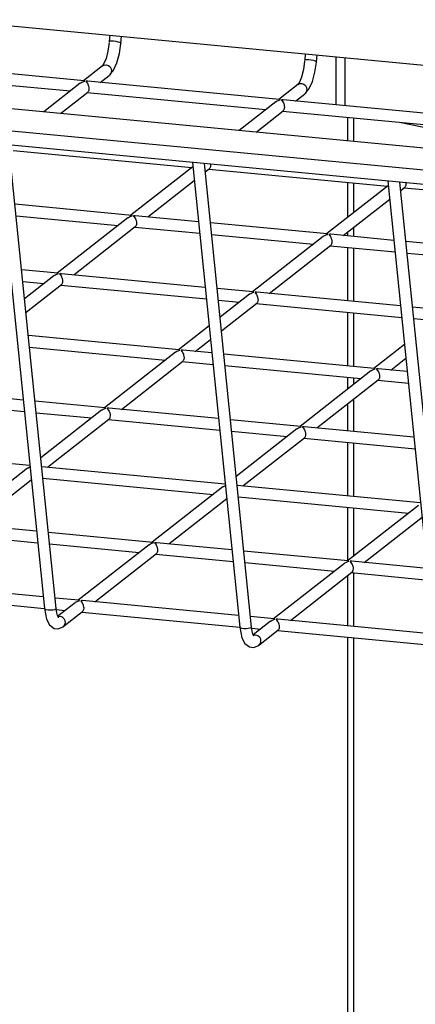
# Model space of a CAD drawing. Extents: x 90 to 5256, y 90 to 3690.
# Drawn here: x 4485 to 4552, y 1638 to 1805 of the extents above; entities that cross this region are included whole.
import ezdxf

# ---------------------------------------------------------------- set-up
doc = ezdxf.new("R2010")
doc.units = 0
doc.layers.get('0').update_dxf_attribs({"linetype": 'CONTINUOUS'})

msp = doc.modelspace()

# ---------------------------------------------------------------- linework, layer by layer
at = {"color": 7, "linetype": 'CONTINUOUS'}
for p, q in [((3934.985, 1855.781), (4860.4, 1767.754)), ((4633.969, 1775.275), (4199.591, 1816.593)), ((4629.691, 1771.923), (4195.312, 1813.242)), ((4629.691, 1769.518), (4195.312, 1810.837)), ((4500.261, 1802.011), (4500.168, 1800.96)), ((4502.139, 1800.622), (4502.245, 1801.823)), ((4495.908, 1794.295), (4463.464, 1797.381)), ((4533.311, 1798.867), (4533.219, 1797.816)), ((4535.19, 1797.479), (4535.295, 1798.679)), ((4538.487, 1798.375), (4538.488, 1790.274)), ((4540.031, 1790.098), (4540.031, 1798.228)), ((4499.003, 1796.819), (4495.794, 1794.306)), ((4463.38, 1795.459), (4493.597, 1792.585)), ((4528.958, 1791.151), (4496.514, 1794.237)), ((4498.627, 1794.036), (4500.132, 1795.215)), ((4495.266, 1793.892), (4489.092, 1789.055)), ((4491.925, 1788.786), (4496.525, 1792.389)), ((4532.054, 1793.675), (4528.845, 1791.162)), ((4496.43, 1792.315), (4526.648, 1789.441)), ((4528.317, 1790.748), (4522.142, 1785.912)), ((4562.009, 1788.007), (4529.565, 1791.093)), ((4531.678, 1790.892), (4533.182, 1792.071)), ((4524.975, 1785.642), (4529.575, 1789.246)), ((4529.481, 1789.171), (4559.698, 1786.297)), ((4538.488, 1790.274), (4538.489, 1790.244)), ((4540.466, 1788.126), (4540.466, 1784.169)), ((4541.49, 1788.029), (4541.49, 1784.071)), ((4481.181, 1783.645), (4489.181, 1705.091)), ((4491.18, 1705.106), (4483.201, 1783.453)), ((4483.925, 1782.52), (4514.143, 1779.645)), ((4514.305, 1779.773), (4503.834, 1771.571)), ((4514.231, 1780.501), (4522.232, 1701.947)), ((4524.231, 1701.962), (4516.252, 1780.309)), ((4516.393, 1778.92), (4517.07, 1779.45)), ((4516.975, 1779.376), (4547.193, 1776.502)), ((4506.667, 1771.302), (4514.54, 1777.468)), ((4547.282, 1777.357), (4555.282, 1698.803)), ((4547.356, 1776.629), (4536.885, 1768.427)), ((4540.466, 1777.141), (4540.466, 1771.232)), ((4541.49, 1777.044), (4541.49, 1772.035)), ((4557.281, 1698.818), (4549.302, 1777.165)), ((4549.444, 1775.776), (4550.121, 1776.306)), ((4550.026, 1776.232), (4580.244, 1773.358)), ((4539.718, 1768.158), (4547.591, 1774.324)), ((4503.948, 1771.56), (4484.221, 1773.437)), ((4484.42, 1771.488), (4501.637, 1769.85)), ((4503.306, 1771.157), (4491.329, 1761.776)), ((4515.251, 1770.485), (4504.554, 1771.503)), ((4494.162, 1761.506), (4504.565, 1769.655)), ((4504.47, 1769.581), (4515.45, 1768.536)), ((4536.998, 1768.416), (4517.272, 1770.293)), ((4541.49, 1769.546), (4541.49, 1767.989)), ((4517.47, 1768.344), (4534.688, 1766.706)), ((4536.357, 1768.013), (4524.38, 1758.632)), ((4548.302, 1767.341), (4537.605, 1768.359)), ((4540.466, 1768.744), (4540.466, 1768.087)), ((4527.213, 1758.362), (4537.616, 1766.511)), ((4537.521, 1766.437), (4548.5, 1765.392)), ((4540.466, 1766.157), (4540.466, 1757.102)), ((4541.49, 1766.059), (4541.491, 1757.004)), ((4570.049, 1765.273), (4550.322, 1767.149)), ((4550.521, 1765.2), (4567.738, 1763.562)), ((4491.443, 1761.765), (4485.351, 1762.344)), ((4490.801, 1761.362), (4485.846, 1757.481)), ((4516.381, 1759.393), (4492.049, 1761.707)), ((4485.549, 1760.395), (4489.132, 1760.055)), ((4486.081, 1755.176), (4492.06, 1759.859)), ((4491.965, 1759.785), (4516.579, 1757.444)), ((4524.493, 1758.621), (4518.401, 1759.2)), ((4523.852, 1758.218), (4518.897, 1754.337)), ((4549.432, 1756.249), (4525.1, 1758.563)), ((4518.6, 1757.252), (4522.183, 1756.911)), ((4519.131, 1752.032), (4525.11, 1756.715)), ((4525.016, 1756.641), (4549.63, 1754.3)), ((4557.544, 1755.477), (4551.452, 1756.057)), ((4540.466, 1755.172), (4540.466, 1746.117)), ((4541.491, 1755.074), (4541.491, 1746.019)), ((4551.65, 1754.108), (4555.233, 1753.767)), ((4517.044, 1752.885), (4511.875, 1748.836)), ((4511.988, 1748.826), (4486.481, 1751.252)), ((4486.679, 1749.303), (4509.678, 1747.115)), ((4514.708, 1748.567), (4517.278, 1750.581)), ((4550.094, 1749.742), (4544.925, 1745.693)), ((4511.346, 1748.423), (4499.369, 1739.041)), ((4517.511, 1748.3), (4512.594, 1748.768)), ((4545.038, 1745.682), (4519.531, 1748.108)), ((4547.758, 1745.423), (4550.329, 1747.437)), ((4502.202, 1738.771), (4512.605, 1746.92)), ((4512.51, 1746.846), (4517.709, 1746.351)), ((4519.73, 1746.159), (4542.728, 1743.972)), ((4544.397, 1745.279), (4532.42, 1735.897)), ((4540.467, 1744.187), (4540.467, 1742.2)), ((4541.491, 1744.089), (4541.491, 1743.002)), ((4550.561, 1745.156), (4545.645, 1745.624)), ((4535.253, 1735.628), (4545.656, 1743.776)), ((4545.561, 1743.702), (4550.76, 1743.208)), ((4485.59, 1740.352), (4467.039, 1742.116)), ((4466.955, 1740.194), (4485.788, 1738.403)), ((4499.483, 1739.03), (4487.61, 1740.159)), ((4540.467, 1739.712), (4540.467, 1735.132)), ((4541.491, 1740.514), (4541.491, 1735.034)), ((4487.809, 1738.211), (4497.172, 1737.32)), ((4498.841, 1738.627), (4488.585, 1730.593)), ((4518.64, 1737.208), (4500.089, 1738.972)), ((4489.697, 1728.976), (4500.1, 1737.125)), ((4500.005, 1737.05), (4518.839, 1735.259)), ((4532.533, 1735.886), (4520.661, 1737.016)), ((4551.691, 1734.064), (4533.14, 1735.829)), ((4520.859, 1735.067), (4530.223, 1734.176)), ((4531.892, 1735.483), (4521.635, 1727.449)), ((4522.748, 1725.832), (4533.151, 1733.981)), ((4533.056, 1733.907), (4551.889, 1732.115)), ((4540.467, 1733.202), (4540.467, 1724.147)), ((4541.491, 1733.104), (4541.491, 1724.049)), ((4486.72, 1729.259), (4455.689, 1732.211)), ((4486.336, 1728.832), (4474.359, 1719.45)), ((4519.77, 1726.115), (4488.74, 1729.067)), ((4477.192, 1719.181), (4486.966, 1726.837)), ((4488.938, 1727.118), (4517.718, 1724.381)), ((4552.821, 1722.972), (4521.79, 1725.923)), ((4519.387, 1725.688), (4507.41, 1716.306)), ((4510.243, 1716.037), (4520.017, 1723.693)), ((4521.989, 1723.974), (4550.768, 1721.237)), ((4552.437, 1722.544), (4540.46, 1713.163)), ((4540.467, 1722.217), (4540.467, 1713.168)), ((4541.491, 1722.119), (4541.491, 1713.97)), ((4487.849, 1718.167), (4475.079, 1719.382)), ((4543.293, 1712.893), (4553.067, 1720.549)), ((4474.995, 1717.46), (4488.048, 1716.218)), ((4507.523, 1716.296), (4489.87, 1717.975)), ((4490.068, 1716.026), (4505.213, 1714.585)), ((4506.881, 1715.893), (4494.904, 1706.511)), ((4520.9, 1715.023), (4508.129, 1716.238)), ((4497.737, 1706.241), (4508.14, 1714.39)), ((4508.045, 1714.316), (4521.098, 1713.074)), ((4540.573, 1713.152), (4522.92, 1714.831)), ((4523.119, 1712.882), (4538.263, 1711.442)), ((4539.932, 1712.749), (4527.955, 1703.367)), ((4553.95, 1711.879), (4541.18, 1713.094)), ((4530.788, 1703.098), (4541.191, 1711.246)), ((4541.096, 1711.172), (4554.149, 1709.93)), ((4541.491, 1711.135), (4541.491, 1702.08)), ((4488.979, 1707.075), (4462.574, 1709.586)), ((4540.467, 1710.679), (4540.467, 1702.177)), ((4462.49, 1707.664), (4489.178, 1705.126)), ((4495.018, 1706.5), (4490.999, 1706.882)), ((4494.376, 1706.097), (4491.46, 1703.813)), ((4522.03, 1703.931), (4495.624, 1706.442)), ((4491.207, 1704.933), (4492.707, 1704.79)), ((4492.331, 1702.007), (4495.635, 1704.595)), ((4495.54, 1704.52), (4522.228, 1701.982)), ((4528.068, 1703.356), (4524.05, 1703.739)), ((4527.427, 1702.953), (4524.51, 1700.669)), ((4555.08, 1700.787), (4528.675, 1703.299)), ((4524.258, 1701.789), (4525.758, 1701.646)), ((4525.382, 1698.863), (4528.686, 1701.451)), ((4528.591, 1701.377), (4555.279, 1698.838)), ((4540.467, 1700.247), (4540.472, 1214.113)), ((4541.491, 1700.15), (4541.496, 1213.87))]:
    msp.add_line(p, q, dxfattribs=at)
at = {"color": 7, "linetype": 'CONTINUOUS', "flags": 128}
for points in [[(4500.142, 1800.771), (4499.945, 1799.342), (4499.612, 1798.058), (4499.256, 1797.204), (4498.949, 1796.773)], [(4500.209, 1800.881), (4500.173, 1800.978), (4500.286, 1801.047), (4500.531, 1801.076), (4500.871, 1801.063), (4501.254, 1801.008), (4501.622, 1800.92), (4501.918, 1800.812), (4502.098, 1800.701), (4502.139, 1800.622)], [(4500.335, 1795.459), (4500.841, 1796.019), (4501.452, 1797.321), (4501.887, 1798.909), (4502.139, 1800.621)], [(4533.193, 1797.627), (4532.995, 1796.198), (4532.663, 1794.914), (4532.307, 1794.06), (4531.999, 1793.629)], [(4533.26, 1797.737), (4533.224, 1797.834), (4533.337, 1797.903), (4533.582, 1797.933), (4533.922, 1797.919), (4534.305, 1797.864), (4534.672, 1797.776), (4534.969, 1797.668), (4535.149, 1797.558), (4535.19, 1797.479)], [(4533.385, 1792.315), (4533.892, 1792.875), (4534.502, 1794.177), (4534.937, 1795.765), (4535.19, 1797.477)], [(4499.003, 1796.819), (4499.287, 1796.971), (4499.655, 1797.013), (4500.01, 1796.903), (4500.297, 1796.658), (4500.473, 1796.315), (4500.512, 1795.927)], [(4500.512, 1795.927), (4500.407, 1795.553), (4500.173, 1795.249), (4500.132, 1795.215)], [(4495.268, 1793.889), (4495.357, 1793.958), (4495.524, 1794.057), (4495.711, 1794.141), (4495.851, 1794.189), (4495.979, 1794.231), (4495.999, 1794.243), (4496.006, 1794.254), (4495.987, 1794.274), (4495.908, 1794.294)], [(4496.514, 1794.236), (4496.387, 1794.243), (4496.251, 1794.231), (4496.227, 1794.221), (4496.219, 1794.208), (4496.229, 1794.183), (4496.354, 1794.038), (4496.463, 1793.882), (4496.549, 1793.721), (4496.613, 1793.568), (4496.66, 1793.427), (4496.715, 1793.156), (4496.724, 1793.059), (4496.727, 1792.963)], [(4496.727, 1792.963), (4496.708, 1792.74), (4496.655, 1792.566), (4496.603, 1792.473), (4496.543, 1792.405), (4496.524, 1792.391)], [(4532.054, 1793.675), (4532.338, 1793.828), (4532.706, 1793.869), (4533.06, 1793.759), (4533.348, 1793.514), (4533.524, 1793.171), (4533.562, 1792.783)], [(4533.562, 1792.783), (4533.457, 1792.409), (4533.224, 1792.105), (4533.182, 1792.071)], [(4528.319, 1790.745), (4528.407, 1790.814), (4528.575, 1790.913), (4528.762, 1790.997), (4528.902, 1791.046), (4529.03, 1791.088), (4529.05, 1791.099), (4529.056, 1791.11), (4529.037, 1791.13), (4528.958, 1791.151)], [(4529.565, 1791.092), (4529.438, 1791.099), (4529.301, 1791.087), (4529.278, 1791.077), (4529.269, 1791.064), (4529.279, 1791.04), (4529.404, 1790.894), (4529.513, 1790.738), (4529.6, 1790.578), (4529.664, 1790.425), (4529.71, 1790.283), (4529.766, 1790.012), (4529.775, 1789.916), (4529.778, 1789.819)], [(4529.778, 1789.819), (4529.758, 1789.597), (4529.705, 1789.422), (4529.653, 1789.329), (4529.594, 1789.261), (4529.574, 1789.247)], [(4549.271, 1787.289), (4553.06, 1786.519), (4558.493, 1785.484)], [(4517.261, 1780.213), (4517.273, 1780.024), (4517.253, 1779.801), (4517.2, 1779.627), (4517.148, 1779.534), (4517.088, 1779.465), (4517.069, 1779.452)], [(4550.311, 1777.069), (4550.323, 1776.88), (4550.304, 1776.657), (4550.251, 1776.483), (4550.199, 1776.39), (4550.139, 1776.322), (4550.119, 1776.308)], [(4503.308, 1771.155), (4503.397, 1771.223), (4503.565, 1771.322), (4503.752, 1771.406), (4503.891, 1771.455), (4504.019, 1771.497), (4504.04, 1771.508), (4504.046, 1771.519), (4504.027, 1771.539), (4503.948, 1771.56)], [(4504.554, 1771.502), (4504.427, 1771.509), (4504.291, 1771.496), (4504.267, 1771.487), (4504.259, 1771.474), (4504.269, 1771.449), (4504.394, 1771.303), (4504.503, 1771.147), (4504.589, 1770.987), (4504.654, 1770.834), (4504.7, 1770.692), (4504.755, 1770.421), (4504.768, 1770.228)], [(4504.768, 1770.228), (4504.748, 1770.006), (4504.695, 1769.832), (4504.643, 1769.738), (4504.583, 1769.67), (4504.564, 1769.656)], [(4536.359, 1768.011), (4536.447, 1768.079), (4536.615, 1768.178), (4536.802, 1768.262), (4536.942, 1768.311), (4537.07, 1768.353), (4537.09, 1768.364), (4537.096, 1768.375), (4537.077, 1768.395), (4536.998, 1768.416)], [(4537.605, 1768.358), (4537.478, 1768.365), (4537.341, 1768.352), (4537.318, 1768.343), (4537.309, 1768.33), (4537.32, 1768.305), (4537.445, 1768.159), (4537.553, 1768.003), (4537.64, 1767.843), (4537.704, 1767.69), (4537.75, 1767.548), (4537.806, 1767.277), (4537.815, 1767.181), (4537.818, 1767.084)], [(4537.818, 1767.084), (4537.798, 1766.862), (4537.746, 1766.688), (4537.694, 1766.595), (4537.634, 1766.526), (4537.614, 1766.513)], [(4490.803, 1761.359), (4490.892, 1761.428), (4491.059, 1761.527), (4491.246, 1761.611), (4491.386, 1761.659), (4491.514, 1761.701), (4491.534, 1761.713), (4491.541, 1761.724), (4491.522, 1761.744), (4491.443, 1761.764)], [(4492.049, 1761.706), (4491.922, 1761.713), (4491.786, 1761.701), (4491.762, 1761.691), (4491.754, 1761.678), (4491.764, 1761.653), (4491.889, 1761.507), (4491.998, 1761.352), (4492.084, 1761.191), (4492.148, 1761.038), (4492.195, 1760.897), (4492.25, 1760.626), (4492.259, 1760.529), (4492.262, 1760.433)], [(4492.262, 1760.433), (4492.243, 1760.21), (4492.19, 1760.036), (4492.138, 1759.943), (4492.078, 1759.875), (4492.059, 1759.861)], [(4523.854, 1758.215), (4523.942, 1758.284), (4524.11, 1758.383), (4524.297, 1758.467), (4524.437, 1758.516), (4524.565, 1758.557), (4524.585, 1758.569), (4524.591, 1758.58), (4524.572, 1758.6), (4524.493, 1758.621)], [(4525.1, 1758.562), (4524.973, 1758.569), (4524.836, 1758.557), (4524.813, 1758.547), (4524.804, 1758.534), (4524.814, 1758.51), (4524.939, 1758.364), (4525.048, 1758.208), (4525.135, 1758.047), (4525.199, 1757.895), (4525.245, 1757.753), (4525.301, 1757.482), (4525.313, 1757.289)], [(4525.313, 1757.289), (4525.293, 1757.067), (4525.24, 1756.892), (4525.188, 1756.799), (4525.129, 1756.731), (4525.109, 1756.717)], [(4511.348, 1748.42), (4511.437, 1748.488), (4511.605, 1748.587), (4511.792, 1748.671), (4511.931, 1748.72), (4512.059, 1748.762), (4512.08, 1748.773), (4512.086, 1748.784), (4512.067, 1748.804), (4511.988, 1748.825)], [(4512.594, 1748.767), (4512.467, 1748.774), (4512.331, 1748.762), (4512.308, 1748.752), (4512.299, 1748.739), (4512.309, 1748.714), (4512.434, 1748.568), (4512.543, 1748.413), (4512.629, 1748.252), (4512.694, 1748.099), (4512.74, 1747.957), (4512.795, 1747.686), (4512.805, 1747.59), (4512.808, 1747.494)], [(4512.808, 1747.494), (4512.788, 1747.271), (4512.735, 1747.097), (4512.683, 1747.004), (4512.623, 1746.935), (4512.604, 1746.922)], [(4544.399, 1745.276), (4544.488, 1745.345), (4544.655, 1745.444), (4544.842, 1745.528), (4544.982, 1745.576), (4545.11, 1745.618), (4545.13, 1745.63), (4545.137, 1745.641), (4545.117, 1745.661), (4545.038, 1745.681)], [(4545.645, 1745.623), (4545.518, 1745.63), (4545.381, 1745.618), (4545.358, 1745.608), (4545.35, 1745.595), (4545.36, 1745.57), (4545.485, 1745.424), (4545.593, 1745.269), (4545.68, 1745.108), (4545.744, 1744.955), (4545.791, 1744.814), (4545.846, 1744.543), (4545.855, 1744.446), (4545.858, 1744.35)], [(4545.858, 1744.35), (4545.839, 1744.127), (4545.786, 1743.953), (4545.734, 1743.86), (4545.674, 1743.792), (4545.654, 1743.778)], [(4498.843, 1738.625), (4498.932, 1738.693), (4499.1, 1738.792), (4499.287, 1738.876), (4499.426, 1738.925), (4499.554, 1738.967), (4499.575, 1738.978), (4499.581, 1738.989), (4499.562, 1739.009), (4499.483, 1739.03)], [(4500.089, 1738.972), (4499.962, 1738.979), (4499.826, 1738.966), (4499.802, 1738.957), (4499.794, 1738.944), (4499.804, 1738.919), (4499.929, 1738.773), (4500.038, 1738.617), (4500.124, 1738.457), (4500.189, 1738.304), (4500.235, 1738.162), (4500.29, 1737.891), (4500.299, 1737.795), (4500.303, 1737.698)], [(4500.303, 1737.698), (4500.283, 1737.476), (4500.23, 1737.301), (4500.178, 1737.208), (4500.118, 1737.14), (4500.099, 1737.126)], [(4531.894, 1735.481), (4531.982, 1735.549), (4532.15, 1735.648), (4532.337, 1735.732), (4532.477, 1735.781), (4532.605, 1735.823), (4532.625, 1735.834), (4532.631, 1735.845), (4532.612, 1735.865), (4532.533, 1735.886)], [(4533.14, 1735.828), (4533.013, 1735.835), (4532.876, 1735.822), (4532.853, 1735.813), (4532.844, 1735.8), (4532.855, 1735.775), (4532.98, 1735.629), (4533.088, 1735.473), (4533.175, 1735.313), (4533.239, 1735.16), (4533.285, 1735.018), (4533.341, 1734.747), (4533.35, 1734.651), (4533.353, 1734.554)], [(4533.353, 1734.554), (4533.333, 1734.332), (4533.281, 1734.158), (4533.229, 1734.065), (4533.169, 1733.996), (4533.149, 1733.982)], [(4486.338, 1728.829), (4486.427, 1728.898), (4486.594, 1728.997), (4486.74, 1729.062)], [(4519.388, 1725.685), (4519.477, 1725.754), (4519.645, 1725.853), (4519.79, 1725.918)], [(4506.883, 1715.89), (4506.972, 1715.958), (4507.14, 1716.057), (4507.327, 1716.141), (4507.466, 1716.19), (4507.594, 1716.232), (4507.615, 1716.243), (4507.621, 1716.254), (4507.602, 1716.274), (4507.523, 1716.295)], [(4508.129, 1716.237), (4508.002, 1716.244), (4507.866, 1716.232), (4507.843, 1716.222), (4507.834, 1716.209), (4507.844, 1716.184), (4507.969, 1716.038), (4508.078, 1715.882), (4508.164, 1715.722), (4508.229, 1715.569), (4508.275, 1715.427), (4508.33, 1715.156), (4508.343, 1714.964)], [(4508.343, 1714.964), (4508.323, 1714.741), (4508.27, 1714.567), (4508.218, 1714.474), (4508.158, 1714.405), (4508.139, 1714.392)], [(4539.934, 1712.746), (4540.023, 1712.815), (4540.19, 1712.914), (4540.377, 1712.998), (4540.517, 1713.046), (4540.645, 1713.088), (4540.665, 1713.1), (4540.672, 1713.111), (4540.652, 1713.13), (4540.573, 1713.151)], [(4541.18, 1713.093), (4541.053, 1713.1), (4540.916, 1713.088), (4540.893, 1713.078), (4540.885, 1713.065), (4540.895, 1713.04), (4541.02, 1712.894), (4541.128, 1712.739), (4541.215, 1712.578), (4541.279, 1712.425), (4541.326, 1712.284), (4541.381, 1712.013), (4541.393, 1711.82)], [(4541.393, 1711.82), (4541.374, 1711.597), (4541.321, 1711.423), (4541.269, 1711.33), (4541.209, 1711.262), (4541.189, 1711.248)], [(4494.378, 1706.095), (4494.467, 1706.163), (4494.635, 1706.262), (4494.822, 1706.346), (4494.961, 1706.395), (4495.089, 1706.437), (4495.11, 1706.448), (4495.116, 1706.459), (4495.097, 1706.479), (4495.018, 1706.5)], [(4495.624, 1706.442), (4495.497, 1706.448), (4495.361, 1706.436), (4495.337, 1706.427), (4495.329, 1706.414), (4495.339, 1706.389), (4495.464, 1706.243), (4495.573, 1706.087), (4495.659, 1705.927), (4495.724, 1705.774), (4495.77, 1705.632), (4495.825, 1705.361), (4495.834, 1705.265), (4495.838, 1705.168)], [(4491.18, 1705.106), (4491.125, 1705.008), (4490.927, 1704.917), (4490.616, 1704.852), (4490.238, 1704.826), (4489.852, 1704.84), (4489.515, 1704.894), (4489.28, 1704.979), (4489.182, 1705.083), (4489.181, 1705.091)], [(4489.181, 1705.09), (4489.534, 1703.322), (4490.031, 1702.361), (4490.821, 1701.763), (4491.487, 1701.676), (4492.278, 1701.968)], [(4491.562, 1703.558), (4491.565, 1703.574), (4491.507, 1703.69), (4491.408, 1703.946), (4491.29, 1704.402), (4491.18, 1705.109)], [(4495.838, 1705.168), (4495.818, 1704.946), (4495.765, 1704.771), (4495.713, 1704.678), (4495.653, 1704.61), (4495.634, 1704.596)], [(4491.479, 1703.761), (4491.486, 1703.764), (4491.854, 1703.805), (4492.209, 1703.695), (4492.497, 1703.45), (4492.673, 1703.107), (4492.711, 1702.719), (4492.606, 1702.345), (4492.373, 1702.041), (4492.255, 1701.953)], [(4527.429, 1702.951), (4527.517, 1703.019), (4527.685, 1703.118), (4527.872, 1703.202), (4528.012, 1703.251), (4528.14, 1703.293), (4528.16, 1703.304), (4528.166, 1703.315), (4528.147, 1703.335), (4528.068, 1703.356)], [(4528.675, 1703.298), (4528.548, 1703.305), (4528.411, 1703.292), (4528.388, 1703.283), (4528.379, 1703.27), (4528.39, 1703.245), (4528.515, 1703.099), (4528.623, 1702.943), (4528.71, 1702.783), (4528.774, 1702.63), (4528.82, 1702.488), (4528.876, 1702.217), (4528.888, 1702.024)], [(4524.231, 1701.962), (4524.176, 1701.865), (4523.978, 1701.773), (4523.666, 1701.709), (4523.289, 1701.682), (4522.902, 1701.697), (4522.566, 1701.751), (4522.331, 1701.836), (4522.233, 1701.939), (4522.232, 1701.947)], [(4522.232, 1701.947), (4522.585, 1700.178), (4523.081, 1699.217), (4523.872, 1698.619), (4524.538, 1698.532), (4525.329, 1698.824)], [(4524.613, 1700.414), (4524.615, 1700.431), (4524.557, 1700.546), (4524.459, 1700.802), (4524.34, 1701.258), (4524.23, 1701.965)], [(4528.888, 1702.024), (4528.868, 1701.802), (4528.816, 1701.628), (4528.764, 1701.534), (4528.704, 1701.466), (4528.684, 1701.452)], [(4524.53, 1700.617), (4524.537, 1700.62), (4524.905, 1700.661), (4525.26, 1700.551), (4525.547, 1700.306), (4525.723, 1699.963), (4525.762, 1699.575), (4525.656, 1699.201), (4525.423, 1698.898), (4525.306, 1698.809)]]:
    msp.add_lwpolyline(points, dxfattribs=at)

doc.saveas('drawing.dxf')
